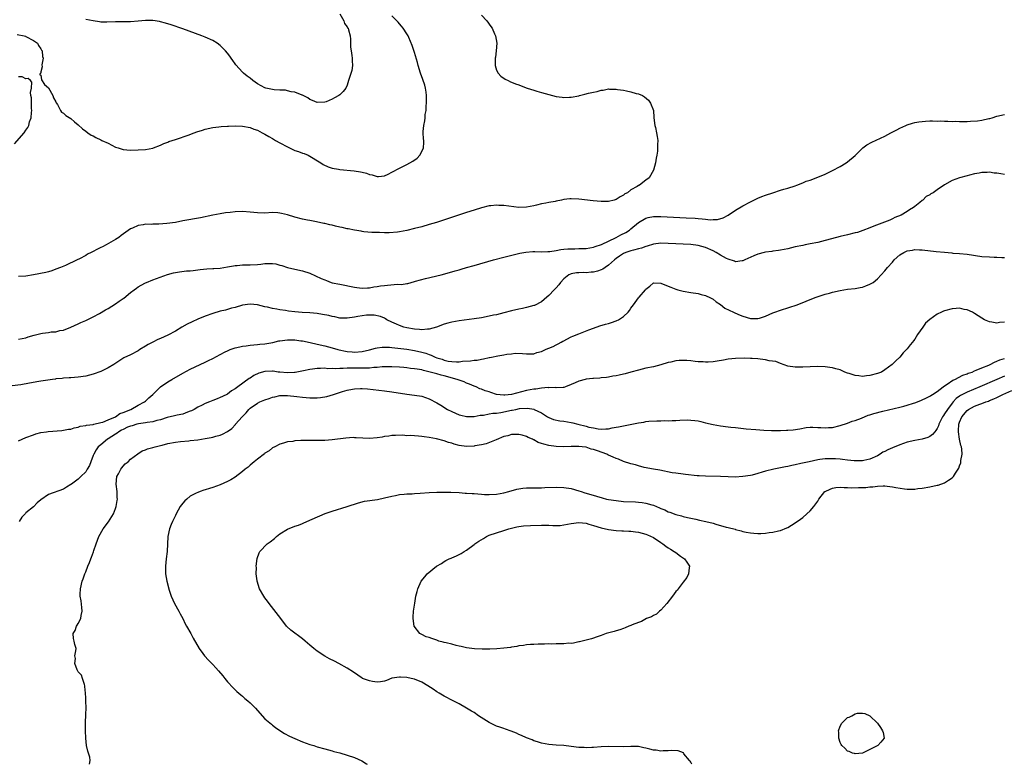
# Model space of a CAD drawing. Units: inches. Extents: x 2685000 to 2687369, y 1551000 to 1552703.
# Drawn here: x 2686887 to 2687151, y 1551000 to 1551199 of the extents above; entities that cross this region are included whole.
import ezdxf

# ---------------------------------------------------------------- set-up
doc = ezdxf.new("R2010")
doc.units = ezdxf.units.IN
doc.header["$MEASUREMENT"] = 0
doc.layers.add('LD26851551_10ft', color=93, linetype='Continuous')

msp = doc.modelspace()

# ---------------------------------------------------------------- linework, layer by layer
at = {"layer": 'LD26851551_10ft'}
for points, elevation in [([(2686886.62, 1551195.38), (2686888.52, 1551195), (2686888.86, 1551194.86), (2686889, 1551194.82), (2686891, 1551193.74), (2686892.05, 1551193), (2686892.36, 1551192.36), (2686893, 1551191.48), (2686893.17, 1551191.17), (2686893.32, 1551191), (2686893.44, 1551189.44), (2686893.61, 1551189), (2686893.25, 1551187.25), (2686893.36, 1551186.64), (2686893, 1551185.34), (2686892.95, 1551185.05), (2686892.87, 1551185), (2686892.61, 1551184.61), (2686893, 1551184.42), (2686893.19, 1551183.19), (2686893.99, 1551181.99), (2686895, 1551181.08), (2686895.03, 1551181.03), (2686896.19, 1551179), (2686896.4, 1551178.4), (2686897, 1551177.28), (2686897.08, 1551177.08), (2686897.42, 1551176.58), (2686898.26, 1551175), (2686898.55, 1551174.55), (2686899, 1551174.31), (2686899.65, 1551173.65), (2686901, 1551172.82), (2686901.95, 1551171.95), (2686903, 1551171.15), (2686904.1, 1551170.1), (2686905, 1551169.44), (2686905.54, 1551169), (2686906.42, 1551168.42), (2686907, 1551168.2), (2686907.74, 1551167.74), (2686909, 1551167.17), (2686909.3, 1551167), (2686911, 1551166.21), (2686913, 1551165.22), (2686913.65, 1551165), (2686915, 1551164.58), (2686917, 1551164.4), (2686919, 1551164.44), (2686921, 1551164.58), (2686923, 1551164.94), (2686923.18, 1551165), (2686925, 1551165.69), (2686925.88, 1551166.12), (2686927, 1551166.54), (2686927.29, 1551166.71), (2686929, 1551167.24), (2686929.33, 1551167.33), (2686932.39, 1551168.39), (2686934.05, 1551169), (2686934.73, 1551169.27), (2686936.23, 1551169.77), (2686937, 1551170), (2686939, 1551170.44), (2686940.61, 1551170.61), (2686941.3, 1551170.7), (2686943, 1551170.77), (2686943.21, 1551170.79), (2686945, 1551170.85), (2686947, 1551170.79), (2686949, 1551170.41), (2686950.02, 1551170.02), (2686951, 1551169.69), (2686952.27, 1551169), (2686952.76, 1551168.76), (2686953, 1551168.69), (2686954.04, 1551168.04), (2686955, 1551167.52), (2686955.78, 1551167), (2686957, 1551166.3), (2686959, 1551165.24), (2686959.56, 1551165), (2686961, 1551164.31), (2686961.99, 1551163.99), (2686963, 1551163.57), (2686963.45, 1551163.45), (2686964.52, 1551163), (2686967.96, 1551161), (2686968.58, 1551160.58), (2686969.92, 1551159.92), (2686971, 1551159.58), (2686972.72, 1551159.28), (2686973, 1551159.22), (2686976.88, 1551158.88), (2686978.58, 1551158.58), (2686979, 1551158.47), (2686980.19, 1551158.19), (2686981, 1551157.86), (2686981.74, 1551157.74), (2686983, 1551157.3), (2686983.36, 1551157.36), (2686985, 1551157.47), (2686986.01, 1551157.99), (2686987, 1551158.46), (2686989, 1551159.6), (2686991, 1551160.56), (2686992.6, 1551161.4), (2686993.73, 1551162.27), (2686994.47, 1551163), (2686995, 1551164), (2686995.46, 1551165), (2686995.56, 1551166.44), (2686995.52, 1551167), (2686995.43, 1551167.43), (2686995.36, 1551169), (2686995.33, 1551169.33), (2686995.51, 1551171), (2686995.82, 1551172.19), (2686995.85, 1551173), (2686995.93, 1551173.93), (2686996.13, 1551175), (2686996.2, 1551176.2), (2686996.29, 1551177), (2686996.27, 1551179), (2686996.14, 1551179.86), (2686995.99, 1551181), (2686995.79, 1551181.79), (2686995.28, 1551183.28), (2686994.61, 1551185), (2686993.98, 1551187), (2686993.8, 1551187.8), (2686993, 1551190.55), (2686992.43, 1551192.43), (2686991.5, 1551194.5), (2686991.3, 1551195), (2686991, 1551195.5), (2686990.03, 1551197), (2686989.59, 1551197.59), (2686989, 1551198.17), (2686988.65, 1551198.65), (2686988.29, 1551199), (2686987, 1551200.36)], 8950), ([(2687011, 1551200.5), (2687012.41, 1551199), (2687013.49, 1551197.49), (2687013.81, 1551197), (2687014.45, 1551195.55), (2687014.71, 1551195), (2687015.04, 1551193), (2687014.93, 1551191), (2687014.69, 1551189.31), (2687014.63, 1551189), (2687014.6, 1551188.6), (2687014.61, 1551187), (2687015, 1551185.75), (2687015.4, 1551185), (2687016.16, 1551184.16), (2687017.34, 1551183.34), (2687018.1, 1551183), (2687018.7, 1551182.7), (2687019, 1551182.6), (2687020.11, 1551182.11), (2687021, 1551181.83), (2687021.59, 1551181.59), (2687023.24, 1551181), (2687025, 1551180.44), (2687025.79, 1551180.21), (2687027, 1551179.83), (2687029, 1551179.26), (2687031, 1551178.76), (2687032.54, 1551178.54), (2687033, 1551178.45), (2687034.52, 1551178.52), (2687035, 1551178.52), (2687037, 1551178.93), (2687037.24, 1551179), (2687038.67, 1551179.33), (2687039.6, 1551179.6), (2687041, 1551179.94), (2687041.91, 1551180.09), (2687043, 1551180.45), (2687043.52, 1551180.48), (2687045, 1551180.77), (2687045.25, 1551180.75), (2687047, 1551180.71), (2687047.36, 1551180.64), (2687049, 1551180.4), (2687049.78, 1551180.22), (2687051, 1551180.02), (2687052.43, 1551179.57), (2687053, 1551179.45), (2687054.06, 1551179), (2687054.66, 1551178.66), (2687055.72, 1551177.72), (2687056.24, 1551177), (2687057, 1551175), (2687057.14, 1551173.14), (2687057.14, 1551173), (2687057.37, 1551171), (2687057.53, 1551170.47), (2687057.86, 1551169), (2687058.01, 1551168.01), (2687058.2, 1551167), (2687058.12, 1551165.88), (2687058.13, 1551165), (2687058.08, 1551164.08), (2687057.93, 1551163), (2687057.77, 1551162.23), (2687057.6, 1551161), (2687057, 1551159), (2687055.85, 1551157), (2687055, 1551156.37), (2687053.29, 1551155), (2687053.08, 1551154.92), (2687053, 1551154.88), (2687052.63, 1551154.63), (2687051, 1551153.72), (2687050.08, 1551153), (2687049.34, 1551152.66), (2687049, 1551152.31), (2687048.08, 1551151.92), (2687047, 1551151.13), (2687046.54, 1551151), (2687045, 1551150.66), (2687043, 1551150.66), (2687040.85, 1551150.85), (2687037, 1551151.29), (2687035, 1551151.39), (2687034.67, 1551151.33), (2687033, 1551151.14), (2687032.4, 1551151), (2687031, 1551150.71), (2687030.66, 1551150.66), (2687029, 1551150.34), (2687028.22, 1551150.22), (2687027, 1551149.98), (2687025.7, 1551149.7), (2687025, 1551149.52), (2687023, 1551149.11), (2687021, 1551149.05), (2687017, 1551149.59), (2687015.61, 1551149.61), (2687015, 1551149.66), (2687013.46, 1551149.46), (2687013, 1551149.45), (2687011, 1551148.94), (2687009, 1551148.33), (2687007, 1551147.7), (2687003.49, 1551146.51), (2686998.97, 1551145.03), (2686997, 1551144.44), (2686995, 1551143.88), (2686993, 1551143.38), (2686991, 1551142.91), (2686989, 1551142.54), (2686988.46, 1551142.46), (2686986.25, 1551142.25), (2686985, 1551142.26), (2686983.68, 1551142.32), (2686983, 1551142.3), (2686981.65, 1551142.35), (2686979.48, 1551142.52), (2686979, 1551142.61), (2686978.71, 1551142.71), (2686977, 1551142.94), (2686975.31, 1551143.31), (2686975, 1551143.35), (2686973.67, 1551143.67), (2686973, 1551143.81), (2686971.92, 1551144.08), (2686971, 1551144.29), (2686970.39, 1551144.39), (2686969, 1551144.77), (2686968.79, 1551144.79), (2686966.77, 1551145.23), (2686965, 1551145.51), (2686964.34, 1551145.66), (2686963, 1551145.91), (2686961, 1551146.45), (2686959, 1551147.08), (2686957.46, 1551147.46), (2686957, 1551147.54), (2686956.43, 1551147.57), (2686955, 1551147.66), (2686953, 1551147.56), (2686951, 1551147.57), (2686949, 1551147.79), (2686947, 1551147.94), (2686945, 1551147.87), (2686943.71, 1551147.71), (2686942.42, 1551147.58), (2686941, 1551147.35), (2686939.02, 1551146.98), (2686935.7, 1551146.3), (2686931, 1551145.42), (2686929, 1551145.05), (2686926.73, 1551144.73), (2686924.55, 1551144.55), (2686923, 1551144.55), (2686922.51, 1551144.51), (2686921, 1551144.55), (2686920.41, 1551144.41), (2686919, 1551144.23), (2686917.49, 1551143.49), (2686917, 1551143.28), (2686914.48, 1551141.52), (2686913.82, 1551141), (2686913, 1551140.49), (2686910.46, 1551139), (2686909.46, 1551138.54), (2686909, 1551138.31), (2686908.11, 1551137.89), (2686906.8, 1551137.2), (2686906.46, 1551137), (2686905.5, 1551136.5), (2686905, 1551136.21), (2686903.29, 1551135.29), (2686902.71, 1551135), (2686899.55, 1551133.55), (2686898.27, 1551133), (2686897, 1551132.49), (2686895.89, 1551132.11), (2686895, 1551131.85), (2686894.33, 1551131.67), (2686891, 1551131), (2686889, 1551130.66), (2686887, 1551130.56)], 8960), ([(2686973, 1551200.87), (2686974.14, 1551199), (2686974.32, 1551198.32), (2686975, 1551197.38), (2686975.13, 1551197.13), (2686975.25, 1551197), (2686975.4, 1551196.6), (2686975.77, 1551195), (2686975.9, 1551194.1), (2686975.88, 1551193), (2686975.92, 1551191.92), (2686976.04, 1551191), (2686976.27, 1551189.73), (2686976.35, 1551189), (2686976.31, 1551188.31), (2686976.45, 1551187), (2686976.26, 1551185.74), (2686975.53, 1551183.53), (2686975.39, 1551183), (2686975, 1551181.8), (2686974.68, 1551181), (2686973.94, 1551180.06), (2686973, 1551179.18), (2686972.76, 1551179), (2686971.6, 1551178.4), (2686971, 1551178.05), (2686969.34, 1551177.34), (2686969, 1551177.22), (2686967, 1551177.1), (2686965.7, 1551177.7), (2686965, 1551177.96), (2686964.43, 1551178.43), (2686963, 1551179.06), (2686962.92, 1551179.08), (2686961, 1551179.86), (2686960.02, 1551179.98), (2686959, 1551180.3), (2686958.45, 1551180.45), (2686957, 1551180.45), (2686955.48, 1551180.52), (2686955, 1551180.6), (2686953.2, 1551181), (2686953, 1551181.06), (2686951, 1551182.15), (2686949.72, 1551183), (2686949, 1551183.61), (2686948.21, 1551184.21), (2686947.23, 1551185), (2686947, 1551185.23), (2686945.2, 1551187.2), (2686945, 1551187.51), (2686944.37, 1551188.37), (2686943.97, 1551189), (2686943.54, 1551189.54), (2686943, 1551190.32), (2686942.38, 1551191), (2686941.67, 1551191.67), (2686941, 1551192.39), (2686940.16, 1551193), (2686939, 1551193.73), (2686937, 1551194.64), (2686936.09, 1551195), (2686934.37, 1551195.63), (2686931, 1551196.83), (2686927.91, 1551197.91), (2686926.39, 1551198.39), (2686925, 1551198.75), (2686924.79, 1551198.79), (2686923, 1551199.06), (2686921, 1551199.07), (2686919, 1551198.88), (2686917, 1551198.75), (2686913, 1551198.69), (2686910.62, 1551198.62), (2686909, 1551198.67), (2686908.7, 1551198.7), (2686907, 1551198.97), (2686905, 1551199.38)], 8940), ([(2686885.96, 1551166.04), (2686888.53, 1551169), (2686889, 1551169.77), (2686889.52, 1551170.48), (2686889.73, 1551171), (2686889.97, 1551171.97), (2686890.37, 1551173), (2686890.46, 1551174.46), (2686890.55, 1551175), (2686890.51, 1551175.49), (2686890.43, 1551177), (2686890.43, 1551178.43), (2686890.32, 1551179), (2686890.23, 1551179.77), (2686890.47, 1551181), (2686890.58, 1551182.58), (2686890.18, 1551183), (2686889.6, 1551183.6), (2686889, 1551183.46), (2686888, 1551184), (2686887, 1551183.98)], 8950), ([(2686887, 1551113.76), (2686888.01, 1551113.99), (2686889, 1551114.17), (2686889.62, 1551114.38), (2686891.16, 1551114.84), (2686893, 1551115.32), (2686893.4, 1551115.4), (2686895, 1551115.61), (2686895.76, 1551115.76), (2686897, 1551115.79), (2686898.08, 1551116.08), (2686899, 1551116.19), (2686901, 1551116.96), (2686903, 1551117.92), (2686903.71, 1551118.29), (2686905, 1551118.76), (2686907, 1551119.76), (2686908.69, 1551120.69), (2686910.33, 1551121.67), (2686911, 1551122.01), (2686913, 1551123.28), (2686913.95, 1551123.95), (2686915, 1551124.66), (2686915.22, 1551124.78), (2686917, 1551126.28), (2686917.96, 1551127), (2686918.57, 1551127.43), (2686919, 1551127.78), (2686919.8, 1551128.2), (2686921, 1551128.88), (2686921.25, 1551129), (2686923, 1551129.66), (2686926.93, 1551131.07), (2686928.48, 1551131.52), (2686930.15, 1551131.85), (2686931.95, 1551132.05), (2686933, 1551132.11), (2686933.8, 1551132.2), (2686935, 1551132.31), (2686935.6, 1551132.4), (2686937.4, 1551132.6), (2686939, 1551132.69), (2686939.27, 1551132.73), (2686941, 1551132.83), (2686943, 1551133.13), (2686944.55, 1551133.45), (2686945, 1551133.5), (2686945.54, 1551133.54), (2686947, 1551133.7), (2686947.68, 1551133.68), (2686949, 1551133.7), (2686951, 1551133.77), (2686951.9, 1551133.9), (2686953, 1551134.01), (2686954.08, 1551134.08), (2686955, 1551134.04), (2686955.91, 1551133.91), (2686957, 1551133.59), (2686957.51, 1551133.51), (2686959, 1551133.01), (2686961, 1551132.53), (2686963, 1551132.09), (2686965, 1551131.45), (2686968.07, 1551130.07), (2686969, 1551129.63), (2686969.47, 1551129.47), (2686970.69, 1551129), (2686971, 1551128.91), (2686973, 1551128.47), (2686977, 1551127.67), (2686977.58, 1551127.58), (2686979, 1551127.41), (2686980.43, 1551127.57), (2686981, 1551127.54), (2686982.16, 1551127.84), (2686983, 1551127.89), (2686983.93, 1551128.07), (2686985, 1551128.18), (2686985.79, 1551128.21), (2686988.48, 1551128.48), (2686989.56, 1551128.44), (2686991, 1551128.72), (2686991.27, 1551128.73), (2686993, 1551129.19), (2686993.28, 1551129.28), (2686995.99, 1551129.99), (2687000.18, 1551131), (2687002.4, 1551131.6), (2687003.96, 1551132.04), (2687005, 1551132.37), (2687005.49, 1551132.51), (2687007, 1551132.98), (2687009, 1551133.53), (2687014.2, 1551135), (2687017, 1551135.71), (2687021.2, 1551136.8), (2687022.88, 1551137.12), (2687024.74, 1551137.26), (2687025, 1551137.25), (2687025.22, 1551137.22), (2687027, 1551137.2), (2687028.73, 1551137.27), (2687029, 1551137.24), (2687029.25, 1551137.25), (2687031, 1551137.54), (2687032.23, 1551137.77), (2687033, 1551137.86), (2687034.07, 1551137.93), (2687035, 1551138.01), (2687036.01, 1551137.99), (2687037, 1551138.03), (2687037.97, 1551138.03), (2687039, 1551138.08), (2687041, 1551138.38), (2687041.42, 1551138.58), (2687043.15, 1551139.15), (2687047.03, 1551141), (2687048.31, 1551141.69), (2687049.63, 1551142.37), (2687050.58, 1551143), (2687051, 1551143.32), (2687053.02, 1551144.98), (2687055, 1551146.17), (2687055.65, 1551146.35), (2687057, 1551146.61), (2687059, 1551146.61), (2687065.75, 1551146.25), (2687068.17, 1551146.17), (2687069, 1551146.1), (2687070.04, 1551145.96), (2687071, 1551145.94), (2687072.25, 1551145.75), (2687073, 1551145.79), (2687074.2, 1551145.8), (2687075.72, 1551146.28), (2687077.01, 1551146.99), (2687079, 1551148.31), (2687081, 1551149.49), (2687083, 1551150.57), (2687085, 1551151.52), (2687086.06, 1551151.94), (2687087, 1551152.29), (2687089, 1551153), (2687091, 1551153.65), (2687091.95, 1551153.95), (2687093, 1551154.24), (2687095, 1551154.85), (2687095.4, 1551155), (2687097, 1551155.6), (2687097.96, 1551156.04), (2687099, 1551156.38), (2687101, 1551157.16), (2687103, 1551157.99), (2687105, 1551158.93), (2687107, 1551160.03), (2687108.61, 1551161), (2687109, 1551161.27), (2687111, 1551162.94), (2687113.09, 1551165), (2687114.19, 1551165.81), (2687115.49, 1551166.51), (2687119, 1551168.17), (2687120.62, 1551169), (2687122.15, 1551169.85), (2687123, 1551170.3), (2687124.64, 1551171), (2687125, 1551171.19), (2687126.4, 1551171.6), (2687127, 1551171.79), (2687128.08, 1551171.92), (2687129, 1551172.09), (2687129.87, 1551172.13), (2687131, 1551172.2), (2687131.79, 1551172.21), (2687133, 1551172.18), (2687133.81, 1551172.19), (2687135, 1551172.11), (2687135.86, 1551172.14), (2687137, 1551172.06), (2687137.89, 1551172.11), (2687139, 1551172.04), (2687139.91, 1551172.09), (2687141, 1551172.07), (2687141.89, 1551172.11), (2687143.78, 1551172.22), (2687145, 1551172.43), (2687146.82, 1551172.82), (2687147.13, 1551172.87), (2687147.69, 1551173), (2687149, 1551173.44), (2687151, 1551173.93)], 8970), ([(2687151, 1551157.87), (2687150, 1551158), (2687149, 1551158.25), (2687148.25, 1551158.25), (2687147, 1551158.48), (2687146.39, 1551158.39), (2687145, 1551158.44), (2687144.23, 1551158.23), (2687143, 1551158.08), (2687141.67, 1551157.67), (2687141, 1551157.54), (2687138.95, 1551157), (2687137, 1551156.24), (2687135, 1551155.09), (2687133, 1551153.75), (2687131.95, 1551153), (2687131.31, 1551152.69), (2687131, 1551152.42), (2687130.03, 1551151.97), (2687129.16, 1551151), (2687129, 1551150.9), (2687128.38, 1551150.38), (2687127, 1551149.3), (2687126.7, 1551149), (2687125.59, 1551148.41), (2687125, 1551147.98), (2687123.33, 1551147), (2687121.67, 1551146.33), (2687121, 1551145.96), (2687120.35, 1551145.65), (2687118.93, 1551145.07), (2687116.03, 1551144.03), (2687115, 1551143.59), (2687113.13, 1551142.87), (2687111.62, 1551142.38), (2687111, 1551142.22), (2687109, 1551141.76), (2687107, 1551141.28), (2687106.02, 1551141), (2687103, 1551140.2), (2687101, 1551139.7), (2687099, 1551139.27), (2687097.64, 1551139), (2687097, 1551138.9), (2687095, 1551138.49), (2687093, 1551138.01), (2687091, 1551137.62), (2687090.47, 1551137.53), (2687089, 1551137.36), (2687088.7, 1551137.3), (2687087, 1551137.08), (2687086.63, 1551137), (2687085, 1551136.56), (2687083.88, 1551136.12), (2687081.5, 1551135), (2687081, 1551134.73), (2687080.76, 1551134.76), (2687079, 1551134.51), (2687078.7, 1551134.7), (2687077, 1551135.2), (2687076.62, 1551135.38), (2687075, 1551136.28), (2687073.8, 1551137), (2687073, 1551137.43), (2687071, 1551138.35), (2687069, 1551138.87), (2687067, 1551139.09), (2687061, 1551139.41), (2687059, 1551139.46), (2687057, 1551139.22), (2687055.34, 1551138.66), (2687055, 1551138.6), (2687053.85, 1551138.15), (2687053, 1551137.96), (2687051.65, 1551137.65), (2687051, 1551137.45), (2687049.67, 1551137), (2687049, 1551136.72), (2687047.96, 1551136.04), (2687047, 1551135.36), (2687046.55, 1551135), (2687045, 1551133.59), (2687044.08, 1551133), (2687043.47, 1551132.53), (2687043, 1551132.31), (2687042.02, 1551131.98), (2687041, 1551131.73), (2687040.32, 1551131.68), (2687039, 1551131.57), (2687038.4, 1551131.6), (2687037, 1551131.55), (2687036.45, 1551131.55), (2687035, 1551131.3), (2687034.77, 1551131.23), (2687034.32, 1551131), (2687033, 1551129.94), (2687032.13, 1551129), (2687031.66, 1551128.34), (2687031, 1551127.56), (2687030.73, 1551127.27), (2687030.46, 1551127), (2687029, 1551125.48), (2687028.45, 1551125), (2687027, 1551123.79), (2687025.17, 1551122.83), (2687025, 1551122.77), (2687023, 1551122.25), (2687021.98, 1551122.02), (2687021, 1551121.82), (2687019, 1551121.33), (2687017, 1551120.81), (2687015, 1551120.34), (2687014.17, 1551120.18), (2687012.25, 1551119.75), (2687011, 1551119.54), (2687009, 1551119.23), (2687005, 1551118.68), (2687003, 1551118.32), (2687001.95, 1551118.05), (2687001, 1551117.79), (2686998.91, 1551117), (2686997, 1551116.46), (2686996.48, 1551116.48), (2686995, 1551116.31), (2686994.4, 1551116.4), (2686993, 1551116.47), (2686991, 1551116.81), (2686990.15, 1551117), (2686989, 1551117.41), (2686988.17, 1551117.83), (2686987, 1551118.34), (2686985.59, 1551119), (2686985.25, 1551119.25), (2686985, 1551119.39), (2686983.9, 1551119.9), (2686982.22, 1551120.22), (2686980.2, 1551120.2), (2686979, 1551120.05), (2686977.86, 1551119.86), (2686977, 1551119.7), (2686975, 1551119.38), (2686973.45, 1551119.45), (2686973, 1551119.44), (2686971.74, 1551119.74), (2686971, 1551119.84), (2686970.09, 1551120.09), (2686968.41, 1551120.41), (2686967, 1551120.62), (2686965, 1551120.81), (2686962.94, 1551120.94), (2686961, 1551121.12), (2686959.32, 1551121.32), (2686958.52, 1551121.48), (2686957, 1551121.65), (2686956.14, 1551121.86), (2686955, 1551121.99), (2686953.65, 1551122.35), (2686953, 1551122.48), (2686950.95, 1551122.95), (2686949, 1551123.16), (2686947, 1551122.9), (2686945, 1551122.28), (2686944.05, 1551122.05), (2686942.45, 1551121.55), (2686941, 1551121.26), (2686939, 1551120.65), (2686937, 1551119.91), (2686935, 1551119.13), (2686933.53, 1551118.47), (2686932.2, 1551117.8), (2686930.73, 1551117), (2686929, 1551115.95), (2686927, 1551114.86), (2686925, 1551113.93), (2686924.33, 1551113.67), (2686922.96, 1551113), (2686921.68, 1551112.32), (2686921, 1551111.88), (2686919.51, 1551111), (2686919, 1551110.68), (2686917, 1551109.64), (2686915.24, 1551108.76), (2686912.49, 1551107), (2686911, 1551106.1), (2686909, 1551105.16), (2686907, 1551104.44), (2686905, 1551103.93), (2686903, 1551103.63), (2686901, 1551103.48), (2686900.57, 1551103.43), (2686899, 1551103.35), (2686898.71, 1551103.29), (2686897, 1551103.14), (2686896.89, 1551103.11), (2686896.14, 1551103), (2686894.83, 1551102.83), (2686893, 1551102.51), (2686892.42, 1551102.42), (2686889.98, 1551101.98), (2686887.58, 1551101.58), (2686883, 1551101.07)], 8980), ([(2686887, 1551086.6), (2686887.98, 1551087), (2686889, 1551087.45), (2686891, 1551088.22), (2686891.59, 1551088.41), (2686893, 1551088.77), (2686894.52, 1551089), (2686894.94, 1551089.06), (2686898.62, 1551089.38), (2686899, 1551089.41), (2686900.34, 1551089.66), (2686901, 1551089.72), (2686901.93, 1551090.07), (2686903, 1551090.22), (2686903.53, 1551090.47), (2686905, 1551090.68), (2686905.23, 1551090.77), (2686907, 1551090.97), (2686907.14, 1551091), (2686909, 1551091.45), (2686909.61, 1551091.61), (2686911, 1551092.22), (2686912.93, 1551093), (2686913, 1551093.04), (2686914.12, 1551093.88), (2686915, 1551094.16), (2686917.03, 1551095), (2686919, 1551096.09), (2686920.74, 1551097), (2686921, 1551097.23), (2686921.91, 1551098.09), (2686922.98, 1551099), (2686925.03, 1551101), (2686927, 1551102.36), (2686928.08, 1551103), (2686931, 1551104.7), (2686933, 1551105.75), (2686937, 1551107.63), (2686937.91, 1551108.09), (2686939, 1551108.61), (2686941, 1551109.69), (2686942.36, 1551110.36), (2686943, 1551110.71), (2686943.67, 1551111), (2686945, 1551111.46), (2686946.22, 1551111.78), (2686947, 1551111.94), (2686947.95, 1551112.05), (2686949, 1551112.21), (2686951, 1551112.33), (2686951.59, 1551112.41), (2686953, 1551112.52), (2686955.1, 1551112.9), (2686956.7, 1551113.3), (2686957, 1551113.35), (2686959, 1551113.64), (2686961, 1551113.6), (2686962.64, 1551113.36), (2686963, 1551113.32), (2686965.11, 1551112.89), (2686967, 1551112.46), (2686969, 1551111.97), (2686971, 1551111.43), (2686972.48, 1551111), (2686972.9, 1551110.9), (2686974.56, 1551110.56), (2686975, 1551110.5), (2686976.38, 1551110.38), (2686977, 1551110.35), (2686979, 1551110.48), (2686981, 1551110.94), (2686982.6, 1551111.4), (2686983, 1551111.48), (2686984.36, 1551111.64), (2686985, 1551111.68), (2686986.37, 1551111.63), (2686987, 1551111.58), (2686988.6, 1551111.4), (2686991, 1551111.08), (2686993, 1551110.76), (2686995, 1551110.33), (2686996.04, 1551110.04), (2686997, 1551109.67), (2686997.52, 1551109.52), (2686998.53, 1551109), (2686999, 1551108.82), (2687000.41, 1551108.41), (2687001, 1551108.18), (2687002.08, 1551107.92), (2687003, 1551107.81), (2687004.3, 1551107.7), (2687005, 1551107.76), (2687005.9, 1551107.9), (2687008.01, 1551107.99), (2687009, 1551108.18), (2687009.79, 1551108.21), (2687011, 1551108.44), (2687011.51, 1551108.49), (2687013, 1551108.84), (2687013.15, 1551108.85), (2687013.69, 1551109), (2687015.35, 1551109.35), (2687017, 1551109.62), (2687017.77, 1551109.77), (2687019, 1551109.88), (2687020, 1551110), (2687021.95, 1551109.95), (2687023, 1551109.83), (2687023.83, 1551109.83), (2687025, 1551109.88), (2687025.8, 1551110.2), (2687027, 1551110.46), (2687028.15, 1551111), (2687028.75, 1551111.25), (2687029, 1551111.34), (2687030.14, 1551111.86), (2687031, 1551112.31), (2687031.49, 1551112.51), (2687032.33, 1551113), (2687032.78, 1551113.22), (2687033, 1551113.37), (2687033.8, 1551113.8), (2687035, 1551114.38), (2687035.44, 1551114.56), (2687037, 1551115.26), (2687039.7, 1551116.3), (2687041, 1551116.76), (2687042.67, 1551117.33), (2687044.2, 1551117.8), (2687045, 1551118.02), (2687045.75, 1551118.25), (2687047, 1551118.67), (2687047.24, 1551118.76), (2687047.68, 1551119), (2687049, 1551119.82), (2687050.25, 1551121), (2687050.58, 1551121.42), (2687051, 1551122.05), (2687051.71, 1551123), (2687053, 1551124.81), (2687053.2, 1551125), (2687054.92, 1551127), (2687055, 1551127.14), (2687056.03, 1551127.97), (2687057, 1551128.83), (2687059, 1551128.76), (2687061, 1551128.01), (2687061.7, 1551127.7), (2687063, 1551127.17), (2687063.56, 1551127), (2687065, 1551126.65), (2687067, 1551126.3), (2687069, 1551126), (2687069.76, 1551125.76), (2687071, 1551125.51), (2687071.29, 1551125.29), (2687071.98, 1551125), (2687072.66, 1551124.66), (2687073, 1551124.54), (2687073.78, 1551123.78), (2687075, 1551123.08), (2687076.1, 1551122.1), (2687078.5, 1551121), (2687078.83, 1551120.83), (2687080.24, 1551120.24), (2687081, 1551119.96), (2687083, 1551119.35), (2687085, 1551119.32), (2687085.45, 1551119.45), (2687087, 1551119.95), (2687089, 1551120.82), (2687089.51, 1551121), (2687091, 1551121.59), (2687095.54, 1551123), (2687097.93, 1551123.93), (2687099, 1551124.38), (2687100.62, 1551125), (2687103, 1551125.83), (2687104.13, 1551126.13), (2687105, 1551126.41), (2687107, 1551126.86), (2687109, 1551127.15), (2687111, 1551127.37), (2687112.36, 1551127.64), (2687113, 1551127.73), (2687113.91, 1551128.09), (2687115, 1551128.47), (2687115.82, 1551129), (2687117, 1551129.92), (2687118.01, 1551131), (2687119, 1551132.1), (2687119.71, 1551133), (2687121, 1551134.43), (2687121.49, 1551135), (2687123, 1551136.32), (2687124.09, 1551137), (2687125, 1551137.43), (2687126.36, 1551137.64), (2687127, 1551137.81), (2687128.26, 1551137.74), (2687129, 1551137.74), (2687132.72, 1551137.28), (2687134.95, 1551137.05), (2687136.89, 1551136.89), (2687137.15, 1551136.85), (2687139, 1551136.73), (2687141, 1551136.54), (2687145, 1551135.95), (2687147, 1551135.81), (2687148.24, 1551135.76), (2687149, 1551135.76), (2687150.32, 1551135.68), (2687151, 1551135.68)], 8990), ([(2687151, 1551118.3), (2687149.73, 1551118.27), (2687149, 1551118.06), (2687147.64, 1551118.37), (2687147, 1551118.44), (2687145.63, 1551119), (2687145, 1551119.37), (2687144.01, 1551120.01), (2687143, 1551120.69), (2687142.42, 1551121), (2687141, 1551121.67), (2687140.23, 1551121.77), (2687139, 1551122.05), (2687138.04, 1551122.04), (2687137, 1551121.95), (2687135, 1551121.4), (2687134.7, 1551121.3), (2687134.16, 1551121), (2687133, 1551120.45), (2687131, 1551119.04), (2687129.89, 1551118.11), (2687129.19, 1551117), (2687127.76, 1551115), (2687127, 1551113.75), (2687126.64, 1551113.36), (2687126.39, 1551113), (2687125.75, 1551112.25), (2687125, 1551111.23), (2687124.8, 1551111), (2687123.91, 1551110.09), (2687122.96, 1551109), (2687121.97, 1551108.03), (2687120.95, 1551107), (2687119, 1551105.59), (2687118.05, 1551105), (2687117.31, 1551104.7), (2687117, 1551104.59), (2687115, 1551104.04), (2687114.03, 1551103.97), (2687113, 1551103.82), (2687112.02, 1551103.98), (2687111, 1551104.04), (2687109.4, 1551104.6), (2687109, 1551104.71), (2687108.26, 1551105), (2687107.39, 1551105.39), (2687107, 1551105.55), (2687105.89, 1551105.89), (2687105, 1551106.11), (2687104.22, 1551106.22), (2687103, 1551106.36), (2687101, 1551106.44), (2687099, 1551106.4), (2687097, 1551106.29), (2687095, 1551106.27), (2687093, 1551106.59), (2687091, 1551107.29), (2687089.81, 1551107.81), (2687087.99, 1551108.01), (2687087, 1551108.29), (2687085.59, 1551108.41), (2687085, 1551108.52), (2687083.42, 1551108.58), (2687083, 1551108.62), (2687081.33, 1551108.67), (2687079, 1551108.64), (2687077, 1551108.41), (2687075.81, 1551108.19), (2687074.07, 1551107.93), (2687073, 1551107.75), (2687071.63, 1551107.63), (2687071, 1551107.61), (2687070.32, 1551107.68), (2687069, 1551107.72), (2687068.15, 1551107.85), (2687067, 1551107.96), (2687065.92, 1551108.08), (2687065, 1551108.11), (2687063.9, 1551108.1), (2687063, 1551107.99), (2687061.66, 1551107.66), (2687061, 1551107.52), (2687059, 1551106.92), (2687057, 1551106.43), (2687055, 1551106), (2687053, 1551105.49), (2687051, 1551104.92), (2687049.47, 1551104.53), (2687049, 1551104.41), (2687047.82, 1551104.18), (2687047, 1551104), (2687046.15, 1551103.85), (2687045, 1551103.65), (2687044.47, 1551103.53), (2687043, 1551103.4), (2687042.67, 1551103.33), (2687041, 1551103.25), (2687040.78, 1551103.22), (2687039, 1551103.05), (2687038.77, 1551103), (2687037, 1551102.55), (2687036.1, 1551102.1), (2687035, 1551101.63), (2687033.48, 1551101), (2687033, 1551100.85), (2687032.88, 1551100.88), (2687031, 1551100.76), (2687030.81, 1551100.81), (2687029, 1551100.8), (2687028.82, 1551100.82), (2687027, 1551100.69), (2687025.55, 1551100.45), (2687025, 1551100.42), (2687023, 1551100.03), (2687019, 1551099), (2687017.18, 1551098.82), (2687017, 1551098.79), (2687015, 1551099.01), (2687013.5, 1551099.5), (2687013, 1551099.68), (2687011.97, 1551099.97), (2687011, 1551100.38), (2687010.5, 1551100.5), (2687009.51, 1551101), (2687009, 1551101.22), (2687007.79, 1551101.79), (2687007, 1551102.05), (2687006.34, 1551102.34), (2687005, 1551102.79), (2687004.45, 1551103), (2687001, 1551103.96), (2687000.16, 1551104.16), (2686999, 1551104.52), (2686997.24, 1551105), (2686995.41, 1551105.41), (2686995, 1551105.54), (2686993.73, 1551105.73), (2686993, 1551105.89), (2686991.98, 1551105.98), (2686991, 1551106.11), (2686990.17, 1551106.17), (2686989, 1551106.29), (2686987, 1551106.41), (2686986.41, 1551106.41), (2686985, 1551106.39), (2686984.35, 1551106.35), (2686983, 1551106.2), (2686982.17, 1551106.17), (2686981, 1551106.02), (2686980.05, 1551106.06), (2686979, 1551106.01), (2686978.04, 1551106.04), (2686977, 1551106.04), (2686976.01, 1551106.01), (2686975, 1551106), (2686973.91, 1551105.91), (2686973, 1551105.92), (2686971.85, 1551105.85), (2686971, 1551105.93), (2686969.87, 1551105.87), (2686969, 1551106), (2686967.9, 1551105.9), (2686967, 1551105.98), (2686965.76, 1551105.76), (2686965, 1551105.71), (2686963.3, 1551105.3), (2686961.12, 1551104.88), (2686960.88, 1551104.88), (2686959, 1551104.79), (2686957, 1551104.94), (2686956.49, 1551105), (2686955.2, 1551105.2), (2686955, 1551105.2), (2686953, 1551105.13), (2686951.34, 1551104.66), (2686949.97, 1551104.03), (2686949, 1551103.38), (2686948.75, 1551103.25), (2686945.69, 1551101), (2686945, 1551100.47), (2686944.06, 1551099.94), (2686943, 1551099.09), (2686941.58, 1551098.42), (2686941, 1551098.14), (2686940.2, 1551097.8), (2686939, 1551097.35), (2686938.14, 1551097), (2686937, 1551096.58), (2686936.14, 1551096.14), (2686935, 1551095.59), (2686934.02, 1551095), (2686933.35, 1551094.65), (2686933, 1551094.48), (2686932.23, 1551094.23), (2686931, 1551093.75), (2686929.46, 1551093.46), (2686928.76, 1551093.24), (2686926.81, 1551092.81), (2686925, 1551092.24), (2686924.03, 1551092.03), (2686923, 1551091.7), (2686921.49, 1551091.49), (2686921, 1551091.37), (2686919.12, 1551091.12), (2686918.65, 1551091), (2686917.4, 1551090.6), (2686917, 1551090.53), (2686916.2, 1551090.2), (2686915, 1551089.65), (2686914.58, 1551089.42), (2686913.85, 1551089), (2686913.38, 1551088.62), (2686913, 1551088.39), (2686911, 1551087.08), (2686910.85, 1551087), (2686909, 1551085.53), (2686908.35, 1551085), (2686907.8, 1551084.2), (2686907.14, 1551083), (2686907, 1551082.61), (2686906.32, 1551081), (2686905.98, 1551080.02), (2686905.42, 1551079), (2686905, 1551078.3), (2686903.72, 1551077), (2686903, 1551076.32), (2686901.18, 1551075), (2686901, 1551074.85), (2686899.84, 1551074.16), (2686899, 1551073.68), (2686895, 1551072.25), (2686893, 1551070.83), (2686892.03, 1551069.97), (2686891, 1551068.95), (2686889, 1551067.28), (2686888.83, 1551067.17), (2686887.89, 1551066.11), (2686887.13, 1551065)], 9000), ([(2686906.02, 1551000), (2686906.02, 1551000.02), (2686906.2, 1551001), (2686906.1, 1551001.9), (2686905.77, 1551003), (2686905.52, 1551003.52), (2686905.23, 1551005), (2686904.98, 1551006.98), (2686904.92, 1551009), (2686904.93, 1551010.93), (2686904.92, 1551011), (2686905, 1551013.46), (2686905.09, 1551015), (2686905.05, 1551017), (2686905, 1551017.81), (2686904.96, 1551019), (2686904.8, 1551020.8), (2686904.8, 1551021), (2686904.68, 1551021.32), (2686904.17, 1551023), (2686903.82, 1551023.82), (2686903, 1551024.73), (2686902.72, 1551025.28), (2686902.11, 1551027), (2686902.28, 1551028.28), (2686902.1, 1551029), (2686902.37, 1551030.37), (2686902.41, 1551031), (2686902.04, 1551032.04), (2686901.9, 1551033), (2686901.68, 1551033.68), (2686901.67, 1551035), (2686902.16, 1551035.84), (2686902.53, 1551037), (2686902.74, 1551037.26), (2686903, 1551037.7), (2686903.64, 1551039), (2686903.79, 1551039.79), (2686904.08, 1551041), (2686903.98, 1551041.98), (2686903.75, 1551043.75), (2686903.48, 1551045), (2686903.53, 1551045.53), (2686903.59, 1551047), (2686904.07, 1551049), (2686904.33, 1551049.67), (2686904.75, 1551051), (2686905, 1551051.52), (2686905.53, 1551053), (2686906.03, 1551053.97), (2686906.37, 1551055), (2686906.58, 1551055.42), (2686907.11, 1551056.89), (2686907.19, 1551057.19), (2686907.75, 1551059), (2686908.51, 1551061), (2686909.7, 1551063), (2686911.11, 1551064.89), (2686912.4, 1551067), (2686913, 1551068.48), (2686913.18, 1551069), (2686913.43, 1551070.57), (2686913.46, 1551071), (2686913.41, 1551071.41), (2686913.37, 1551073), (2686913.17, 1551075), (2686913.35, 1551077), (2686913.77, 1551077.77), (2686914.38, 1551079), (2686914.63, 1551079.37), (2686915, 1551079.8), (2686915.6, 1551080.4), (2686916.33, 1551081), (2686917, 1551081.63), (2686918.91, 1551083.09), (2686920.14, 1551083.86), (2686921, 1551084.15), (2686921.58, 1551084.42), (2686923, 1551084.82), (2686923.56, 1551085), (2686925, 1551085.37), (2686925.46, 1551085.46), (2686927, 1551085.85), (2686929, 1551086.2), (2686930.36, 1551086.36), (2686932.61, 1551086.61), (2686933, 1551086.64), (2686935, 1551086.88), (2686937, 1551087.17), (2686938.56, 1551087.44), (2686939, 1551087.54), (2686939.8, 1551087.8), (2686941, 1551088.11), (2686941.66, 1551088.34), (2686943, 1551089.11), (2686944.1, 1551089.9), (2686945.06, 1551090.94), (2686945.09, 1551091), (2686946.89, 1551093), (2686947.93, 1551094.07), (2686948.7, 1551095), (2686949, 1551095.29), (2686951, 1551096.68), (2686951.66, 1551097), (2686953, 1551097.59), (2686954.08, 1551097.92), (2686955, 1551098.29), (2686955.62, 1551098.38), (2686957, 1551098.69), (2686959, 1551098.7), (2686961.56, 1551098.44), (2686963, 1551098.24), (2686965, 1551098.07), (2686965.94, 1551098.06), (2686967, 1551098.09), (2686967.83, 1551098.17), (2686969.54, 1551098.46), (2686971.36, 1551099), (2686973.76, 1551099.76), (2686975, 1551100.11), (2686976.39, 1551100.39), (2686977, 1551100.49), (2686978.57, 1551100.57), (2686979, 1551100.58), (2686980.47, 1551100.47), (2686985, 1551099.99), (2686987, 1551099.73), (2686991, 1551099.04), (2686993, 1551098.82), (2686995, 1551098.52), (2686997, 1551097.83), (2686999, 1551096.78), (2687000.11, 1551096.11), (2687001.86, 1551095), (2687003, 1551094.4), (2687004.02, 1551093.98), (2687005, 1551093.54), (2687005.42, 1551093.42), (2687007, 1551093.12), (2687009, 1551093.13), (2687010.59, 1551093.41), (2687011, 1551093.46), (2687011.48, 1551093.48), (2687013, 1551093.78), (2687013.99, 1551094.01), (2687015, 1551094.01), (2687016.15, 1551094.15), (2687019, 1551094.77), (2687019.2, 1551094.8), (2687020.16, 1551095), (2687021.19, 1551095.19), (2687023.31, 1551095.31), (2687025, 1551095.03), (2687025.1, 1551095), (2687027, 1551094.09), (2687028.65, 1551093), (2687029, 1551092.79), (2687030.3, 1551092.3), (2687031.93, 1551091.93), (2687033, 1551091.85), (2687035, 1551091.49), (2687035.43, 1551091.43), (2687036.73, 1551091), (2687039, 1551090.47), (2687039.76, 1551090.24), (2687041, 1551090.04), (2687042.21, 1551089.79), (2687043, 1551089.74), (2687044.24, 1551089.76), (2687045, 1551089.81), (2687045.98, 1551090.02), (2687047, 1551090.2), (2687047.63, 1551090.37), (2687053, 1551091.41), (2687054.41, 1551091.59), (2687055, 1551091.73), (2687055.82, 1551091.82), (2687057.95, 1551091.95), (2687059, 1551091.92), (2687059.98, 1551091.98), (2687061, 1551091.94), (2687062.02, 1551092.02), (2687063, 1551092.03), (2687064.11, 1551092.11), (2687066.17, 1551092.17), (2687067, 1551092.15), (2687068.06, 1551092.06), (2687069, 1551091.91), (2687069.75, 1551091.75), (2687071, 1551091.43), (2687073, 1551090.95), (2687075, 1551090.61), (2687077, 1551090.34), (2687077.73, 1551090.27), (2687079, 1551090.11), (2687081.83, 1551089.83), (2687084.4, 1551089.6), (2687086.57, 1551089.43), (2687088.66, 1551089.34), (2687089, 1551089.36), (2687090.67, 1551089.33), (2687091, 1551089.36), (2687092.61, 1551089.39), (2687093, 1551089.44), (2687094.46, 1551089.54), (2687096.19, 1551089.81), (2687097.88, 1551090.12), (2687099, 1551090.2), (2687099.72, 1551090.28), (2687101, 1551090.14), (2687101.82, 1551090.18), (2687103, 1551090.02), (2687103.86, 1551090.14), (2687105, 1551090.19), (2687107, 1551090.7), (2687109, 1551091.34), (2687110.2, 1551091.8), (2687111, 1551092.03), (2687112.69, 1551092.69), (2687114.55, 1551093.45), (2687115, 1551093.57), (2687116.08, 1551093.92), (2687118.48, 1551094.48), (2687123, 1551095.63), (2687124.1, 1551095.9), (2687125, 1551096.14), (2687126.65, 1551096.65), (2687127, 1551096.74), (2687128.62, 1551097.38), (2687129, 1551097.54), (2687129.96, 1551098.04), (2687131, 1551098.5), (2687131.27, 1551098.73), (2687131.76, 1551099), (2687133, 1551099.75), (2687134.62, 1551101), (2687135, 1551101.27), (2687135.71, 1551101.71), (2687137.21, 1551102.79), (2687137.76, 1551103), (2687139.85, 1551104.15), (2687141, 1551104.5), (2687141.33, 1551104.67), (2687142.34, 1551105), (2687143, 1551105.31), (2687143.45, 1551105.45), (2687145, 1551106.16), (2687146.83, 1551106.83), (2687147.21, 1551107), (2687148.35, 1551107.65), (2687149, 1551107.86), (2687149.75, 1551108.25), (2687151, 1551108.66)], 9010), ([(2687151, 1551103.93), (2687148.93, 1551103), (2687144.39, 1551101), (2687141, 1551099.64), (2687139.76, 1551099), (2687139.27, 1551098.73), (2687139, 1551098.54), (2687138.12, 1551097.88), (2687137.31, 1551097), (2687137, 1551096.64), (2687135.73, 1551095), (2687135, 1551093.8), (2687134.65, 1551093.35), (2687134.43, 1551093), (2687133.46, 1551091), (2687133.37, 1551090.63), (2687133, 1551089.84), (2687132.68, 1551089.32), (2687132.36, 1551089), (2687131.75, 1551088.25), (2687131, 1551087.71), (2687130.5, 1551087.5), (2687129, 1551087.01), (2687127, 1551086.66), (2687125, 1551086.18), (2687123, 1551085.48), (2687121, 1551084.69), (2687119.81, 1551084.19), (2687119, 1551083.75), (2687118.49, 1551083.51), (2687117.74, 1551083), (2687117, 1551082.57), (2687115, 1551081.64), (2687113.33, 1551081.33), (2687113, 1551081.23), (2687111.26, 1551081.26), (2687111, 1551081.22), (2687110.79, 1551081.21), (2687109, 1551081.4), (2687107.61, 1551081.61), (2687107, 1551081.64), (2687105.76, 1551081.76), (2687105, 1551081.8), (2687103.76, 1551081.76), (2687103, 1551081.77), (2687101.54, 1551081.54), (2687101, 1551081.49), (2687098.71, 1551081), (2687097.35, 1551080.65), (2687096.49, 1551080.49), (2687095, 1551080.14), (2687094.06, 1551079.94), (2687093, 1551079.7), (2687092.38, 1551079.62), (2687091, 1551079.31), (2687089.27, 1551079), (2687087, 1551078.42), (2687086.16, 1551078.16), (2687085, 1551077.84), (2687083.43, 1551077.43), (2687083, 1551077.33), (2687081, 1551076.99), (2687078.89, 1551076.89), (2687077, 1551076.96), (2687075, 1551077.06), (2687071, 1551077.12), (2687069.24, 1551077.24), (2687068.75, 1551077.25), (2687065.6, 1551077.6), (2687065, 1551077.64), (2687063, 1551077.9), (2687062.05, 1551078.05), (2687058.72, 1551078.72), (2687057, 1551078.99), (2687054.53, 1551079.47), (2687053, 1551079.88), (2687052.17, 1551080.17), (2687051, 1551080.41), (2687049, 1551081.03), (2687047.63, 1551081.63), (2687047, 1551081.82), (2687046.19, 1551082.19), (2687045, 1551082.77), (2687044.84, 1551082.84), (2687044.55, 1551083), (2687042.06, 1551083.94), (2687041, 1551084.27), (2687040.38, 1551084.38), (2687039, 1551084.86), (2687037.94, 1551085), (2687037.08, 1551085.08), (2687037, 1551085.1), (2687035, 1551085.08), (2687033, 1551084.99), (2687031, 1551085.02), (2687029, 1551085.29), (2687027.65, 1551085.65), (2687027, 1551085.89), (2687026.17, 1551086.17), (2687025, 1551086.84), (2687024.88, 1551086.88), (2687024.64, 1551087), (2687023.47, 1551087.47), (2687023, 1551087.75), (2687021.9, 1551088.1), (2687021, 1551088.29), (2687019.72, 1551088.28), (2687019, 1551088.25), (2687018.06, 1551087.94), (2687017, 1551087.7), (2687014.88, 1551086.88), (2687012.2, 1551085.8), (2687011, 1551085.53), (2687009.2, 1551085.2), (2687009, 1551085.15), (2687007, 1551085.02), (2687005, 1551085.31), (2687003.7, 1551085.7), (2687003, 1551085.95), (2687002.16, 1551086.16), (2687001, 1551086.58), (2686998.91, 1551087.09), (2686997, 1551087.46), (2686995.62, 1551087.62), (2686995, 1551087.76), (2686994.13, 1551087.87), (2686993, 1551087.91), (2686992, 1551088), (2686991, 1551087.96), (2686989.94, 1551088.06), (2686987.99, 1551087.99), (2686987, 1551087.98), (2686986.17, 1551087.83), (2686985, 1551087.7), (2686984.42, 1551087.58), (2686983, 1551087.38), (2686981, 1551087.24), (2686977.37, 1551087.37), (2686977, 1551087.41), (2686976.57, 1551087.43), (2686974.67, 1551087.33), (2686971, 1551086.84), (2686969, 1551086.7), (2686967, 1551086.69), (2686966.7, 1551086.7), (2686965, 1551086.71), (2686963, 1551086.68), (2686962.64, 1551086.64), (2686961, 1551086.56), (2686960.44, 1551086.44), (2686959, 1551086.28), (2686957.95, 1551085.95), (2686957, 1551085.72), (2686955.64, 1551085), (2686955, 1551084.69), (2686954.1, 1551083.9), (2686953, 1551083.28), (2686952.87, 1551083.13), (2686951, 1551081.69), (2686950.07, 1551081), (2686949, 1551080.07), (2686948.45, 1551079.55), (2686947.65, 1551079), (2686947, 1551078.4), (2686945, 1551076.88), (2686943.84, 1551076.16), (2686943, 1551075.69), (2686941, 1551074.81), (2686939, 1551074.11), (2686938.14, 1551073.86), (2686937, 1551073.47), (2686936.63, 1551073.37), (2686935.64, 1551073), (2686935, 1551072.79), (2686934.54, 1551072.54), (2686933, 1551071.79), (2686932.04, 1551071), (2686931.49, 1551070.51), (2686931, 1551069.91), (2686930.32, 1551069), (2686929.18, 1551067), (2686929, 1551066.62), (2686928.23, 1551065), (2686927.86, 1551064.14), (2686927.42, 1551063), (2686926.96, 1551061), (2686926.77, 1551057), (2686926.54, 1551055), (2686926.35, 1551053), (2686926.34, 1551052.34), (2686926.4, 1551051), (2686926.75, 1551049), (2686927.36, 1551046.64), (2686927.87, 1551045), (2686928.75, 1551043), (2686929.89, 1551041), (2686930.27, 1551040.27), (2686930.98, 1551039), (2686931.63, 1551037.63), (2686932.01, 1551037), (2686933.12, 1551035), (2686933.77, 1551033.77), (2686935.34, 1551031), (2686936.37, 1551029.63), (2686936.83, 1551029), (2686937.85, 1551027.85), (2686939, 1551026.73), (2686939.8, 1551025.8), (2686940.56, 1551025), (2686941.67, 1551023.67), (2686942.26, 1551023), (2686943, 1551022.04), (2686944.44, 1551020.44), (2686945.46, 1551019.46), (2686945.99, 1551019), (2686946.55, 1551018.55), (2686947, 1551018.22), (2686947.64, 1551017.64), (2686948.41, 1551017), (2686949, 1551016.47), (2686950.45, 1551015), (2686951, 1551014.36), (2686953, 1551012.2), (2686954.7, 1551010.7), (2686955, 1551010.45), (2686955.83, 1551009.83), (2686957, 1551009.04), (2686958.26, 1551008.27), (2686959.55, 1551007.55), (2686961, 1551006.89), (2686963, 1551006.05), (2686965, 1551005.34), (2686966.08, 1551005), (2686967, 1551004.68), (2686969, 1551004.1), (2686971, 1551003.57), (2686971.44, 1551003.44), (2686973, 1551003.05), (2686975, 1551002.47), (2686977, 1551001.8), (2686978.96, 1551000.96), (2686980.15, 1551000.15), (2686980.32, 1551000)], 9020), ([(2687067.29, 1551000), (2687067, 1551000.58), (2687066.84, 1551000.84), (2687066.69, 1551001), (2687065.2, 1551002.8), (2687065.03, 1551003.03), (2687063.62, 1551003.62), (2687061.73, 1551003.73), (2687061, 1551003.6), (2687059.62, 1551003.62), (2687059, 1551003.54), (2687057.74, 1551003.74), (2687057, 1551003.81), (2687056.05, 1551004.05), (2687055, 1551004.34), (2687054.44, 1551004.44), (2687053, 1551004.74), (2687051, 1551004.77), (2687049, 1551004.69), (2687045, 1551004.78), (2687043, 1551004.7), (2687041, 1551004.53), (2687040.52, 1551004.52), (2687039, 1551004.43), (2687038.47, 1551004.47), (2687037, 1551004.53), (2687035, 1551004.77), (2687033, 1551004.99), (2687031, 1551005.1), (2687029, 1551005.28), (2687027, 1551005.67), (2687026.01, 1551006.01), (2687025, 1551006.3), (2687024.51, 1551006.51), (2687023, 1551007.09), (2687021.7, 1551007.7), (2687021, 1551007.97), (2687020.31, 1551008.31), (2687018.89, 1551008.89), (2687017.43, 1551009.43), (2687017, 1551009.54), (2687015.91, 1551009.91), (2687015, 1551010.21), (2687014.44, 1551010.44), (2687013, 1551011.18), (2687010.2, 1551013), (2687009, 1551013.83), (2687008.26, 1551014.26), (2687007, 1551015.04), (2687005, 1551016.17), (2687003.37, 1551017), (2687001, 1551018.26), (2686999.68, 1551019), (2686999, 1551019.41), (2686998.07, 1551020.07), (2686996.62, 1551021), (2686995, 1551021.94), (2686993, 1551022.77), (2686992.14, 1551023), (2686991, 1551023.22), (2686989.29, 1551023.29), (2686989, 1551023.35), (2686986.99, 1551023.01), (2686985.57, 1551022.43), (2686985, 1551022.27), (2686983.95, 1551022.05), (2686983, 1551022.01), (2686981.82, 1551022.18), (2686981, 1551022.35), (2686979.13, 1551023), (2686979, 1551023.07), (2686976.66, 1551024.66), (2686975, 1551025.71), (2686972.75, 1551027), (2686971.58, 1551027.58), (2686970.27, 1551028.27), (2686968.98, 1551028.98), (2686967, 1551030.26), (2686966.06, 1551031), (2686965, 1551031.86), (2686963.72, 1551033), (2686963, 1551033.59), (2686959.9, 1551035.9), (2686958.86, 1551036.86), (2686958.74, 1551037), (2686957.21, 1551039), (2686955.41, 1551041.41), (2686954.15, 1551043), (2686953.67, 1551043.67), (2686953, 1551044.55), (2686952.68, 1551045), (2686951.56, 1551047), (2686950.92, 1551049), (2686950.91, 1551049.09), (2686950.68, 1551051), (2686950.7, 1551052.7), (2686950.68, 1551053), (2686950.91, 1551055.09), (2686951.4, 1551056.6), (2686951.62, 1551057), (2686953.54, 1551059), (2686954.42, 1551059.58), (2686955.52, 1551060.48), (2686956.08, 1551061), (2686957, 1551061.66), (2686959, 1551062.93), (2686961, 1551063.72), (2686961.96, 1551064.04), (2686963, 1551064.47), (2686963.39, 1551064.61), (2686965.62, 1551065.62), (2686969.1, 1551067.1), (2686971, 1551067.78), (2686975, 1551069.01), (2686978.02, 1551069.98), (2686979.61, 1551070.39), (2686983.09, 1551070.91), (2686985, 1551071.32), (2686987, 1551071.8), (2686987.96, 1551071.96), (2686989, 1551072.17), (2686990.28, 1551072.27), (2686991, 1551072.38), (2686992.43, 1551072.43), (2686993, 1551072.48), (2686994.55, 1551072.55), (2686997, 1551072.73), (2686999, 1551072.84), (2687001, 1551072.85), (2687002.8, 1551072.8), (2687005, 1551072.71), (2687006.59, 1551072.59), (2687007, 1551072.59), (2687008.46, 1551072.46), (2687009, 1551072.44), (2687011, 1551072.27), (2687011.77, 1551072.23), (2687013, 1551072.19), (2687015, 1551072.31), (2687017, 1551072.65), (2687018.32, 1551073), (2687020.4, 1551073.6), (2687021, 1551073.75), (2687022.08, 1551073.92), (2687023, 1551073.99), (2687023.96, 1551073.96), (2687025.96, 1551074.04), (2687027, 1551074.01), (2687027.94, 1551074.06), (2687031, 1551074.18), (2687033, 1551074.12), (2687035, 1551073.81), (2687037, 1551073.24), (2687037.63, 1551073), (2687038.66, 1551072.66), (2687039.61, 1551072.39), (2687041.74, 1551071.74), (2687043.3, 1551071.3), (2687044.49, 1551071), (2687045, 1551070.9), (2687047, 1551070.58), (2687049, 1551070.38), (2687052.22, 1551070.22), (2687053, 1551070.17), (2687053.97, 1551070.03), (2687055, 1551069.89), (2687056.55, 1551069.45), (2687057, 1551069.34), (2687058.68, 1551068.68), (2687059, 1551068.51), (2687060.08, 1551068.08), (2687061, 1551067.58), (2687061.45, 1551067.45), (2687063, 1551066.86), (2687064.51, 1551066.51), (2687065, 1551066.37), (2687066.1, 1551066.1), (2687068.38, 1551065.62), (2687069.38, 1551065.38), (2687071.03, 1551065.03), (2687073, 1551064.51), (2687073.7, 1551064.3), (2687076.49, 1551063.51), (2687077, 1551063.39), (2687078.9, 1551062.9), (2687079, 1551062.86), (2687080.49, 1551062.49), (2687081, 1551062.33), (2687081.87, 1551062.13), (2687083, 1551061.91), (2687083.86, 1551061.86), (2687085, 1551061.76), (2687085.82, 1551061.82), (2687087, 1551061.88), (2687088.04, 1551062.04), (2687089, 1551062.15), (2687090.49, 1551062.49), (2687091, 1551062.58), (2687092.74, 1551063.26), (2687093, 1551063.39), (2687094.03, 1551063.97), (2687095, 1551064.62), (2687096.38, 1551065.62), (2687097, 1551066.1), (2687098.06, 1551067), (2687099, 1551067.87), (2687100, 1551069), (2687101, 1551070.47), (2687101.33, 1551071), (2687102.92, 1551073), (2687103, 1551073.05), (2687104.34, 1551073.66), (2687105, 1551073.92), (2687105.89, 1551074.11), (2687107, 1551074.16), (2687108.06, 1551074.06), (2687109, 1551074.13), (2687110.02, 1551074.02), (2687111.95, 1551074.05), (2687113, 1551074.05), (2687113.91, 1551074.09), (2687115, 1551074.23), (2687115.75, 1551074.25), (2687117, 1551074.46), (2687118.54, 1551074.54), (2687119, 1551074.5), (2687119.59, 1551074.41), (2687121, 1551074.29), (2687121.89, 1551074.11), (2687124.26, 1551073.74), (2687125, 1551073.65), (2687126.38, 1551073.62), (2687127, 1551073.65), (2687127.79, 1551073.79), (2687129, 1551073.94), (2687131, 1551074.3), (2687133, 1551074.68), (2687133.25, 1551074.75), (2687135, 1551075.33), (2687136.06, 1551076.06), (2687137, 1551076.64), (2687137.38, 1551077), (2687137.92, 1551077.92), (2687138.78, 1551079.22), (2687139, 1551079.9), (2687139.32, 1551080.68), (2687139.37, 1551081), (2687139.35, 1551081.35), (2687139.68, 1551083), (2687139.64, 1551084.36), (2687139.47, 1551085), (2687139.32, 1551085.32), (2687138.99, 1551086.99), (2687138.7, 1551089), (2687138.73, 1551089.27), (2687138.8, 1551091), (2687139, 1551091.58), (2687139.63, 1551093), (2687141, 1551094.69), (2687141.41, 1551095), (2687143, 1551095.85), (2687144.39, 1551096.39), (2687145, 1551096.6), (2687146.01, 1551097), (2687146.76, 1551097.24), (2687147, 1551097.35), (2687148.2, 1551097.8), (2687149, 1551098.21), (2687149.55, 1551098.45), (2687150.59, 1551099), (2687153, 1551100.07)], 9030)]:
    msp.add_lwpolyline(points, dxfattribs=dict(at, elevation=elevation))
at = {"layer": 'LD26851551_10ft', "elevation": 9040}
for points in [[(2687048.01, 1551035.99), (2687047, 1551035.72), (2687046.46, 1551035.54), (2687044.36, 1551035), (2687043, 1551034.43), (2687042.18, 1551034.18), (2687040.44, 1551033.56), (2687037.91, 1551033), (2687037.23, 1551032.77), (2687037, 1551032.74), (2687035.61, 1551032.39), (2687035, 1551032.36), (2687034.38, 1551032.38), (2687033, 1551032.24), (2687031.8, 1551032.2), (2687031, 1551032.23), (2687029.81, 1551032.19), (2687029, 1551032.2), (2687027.84, 1551032.16), (2687026.16, 1551032.16), (2687025, 1551032.1), (2687024.09, 1551032.09), (2687023, 1551031.97), (2687022.21, 1551031.79), (2687021, 1551031.71), (2687020.45, 1551031.55), (2687019, 1551031.35), (2687018.71, 1551031.29), (2687017, 1551031.05), (2687015.12, 1551030.88), (2687013.17, 1551030.83), (2687011.19, 1551030.81), (2687009.13, 1551030.87), (2687007, 1551031.16), (2687005.54, 1551031.54), (2687005, 1551031.61), (2687004.2, 1551031.8), (2687003, 1551032.11), (2687001.48, 1551032.52), (2687001, 1551032.64), (2687000.69, 1551032.69), (2686999.53, 1551033), (2686999, 1551033.23), (2686997.66, 1551033.66), (2686997, 1551033.93), (2686996.16, 1551034.16), (2686995, 1551034.71), (2686994.79, 1551034.79), (2686994.48, 1551035), (2686992.98, 1551037), (2686992.65, 1551039), (2686992.64, 1551039.36), (2686992.77, 1551041), (2686993, 1551042.6), (2686993.09, 1551043.09), (2686993.4, 1551045), (2686993.71, 1551046.29), (2686993.93, 1551047), (2686994.86, 1551049), (2686995.8, 1551050.2), (2686996.46, 1551051), (2686998.92, 1551053), (2687000.22, 1551053.78), (2687001, 1551054.32), (2687001.46, 1551054.54), (2687002.33, 1551055), (2687002.81, 1551055.19), (2687003, 1551055.28), (2687004.24, 1551055.76), (2687005, 1551056.14), (2687005.54, 1551056.46), (2687006.36, 1551057), (2687007, 1551057.34), (2687009, 1551058.81), (2687009.2, 1551059), (2687010.29, 1551059.71), (2687011.52, 1551060.48), (2687012.3, 1551061), (2687013, 1551061.31), (2687015, 1551061.99), (2687017, 1551062.59), (2687018.3, 1551063), (2687019, 1551063.18), (2687020.48, 1551063.52), (2687021, 1551063.62), (2687022.21, 1551063.79), (2687024.06, 1551063.94), (2687027, 1551064.05), (2687027.99, 1551064.01), (2687029, 1551064), (2687030.09, 1551063.91), (2687031, 1551063.89), (2687032.04, 1551063.96), (2687033, 1551064.06), (2687035, 1551064.48), (2687037, 1551064.7), (2687039, 1551064.51), (2687039.69, 1551064.31), (2687041, 1551063.96), (2687043, 1551063.28), (2687045, 1551062.81), (2687047, 1551062.6), (2687048.53, 1551062.53), (2687049, 1551062.53), (2687050.42, 1551062.42), (2687051, 1551062.41), (2687052.21, 1551062.21), (2687053, 1551062.13), (2687055, 1551061.61), (2687055.43, 1551061.43), (2687057, 1551060.7), (2687059, 1551059.4), (2687059.57, 1551059), (2687060.38, 1551058.38), (2687061, 1551057.97), (2687061.61, 1551057.61), (2687062.56, 1551057), (2687063, 1551056.65), (2687064.25, 1551055.75), (2687065.34, 1551055), (2687065.94, 1551054.06), (2687066.64, 1551053), (2687066.57, 1551052.57), (2687066.41, 1551051), (2687065.97, 1551050.03), (2687065, 1551048.78), (2687063.66, 1551047), (2687063.42, 1551046.58), (2687063, 1551046.21), (2687062.12, 1551045), (2687060.58, 1551043), (2687059, 1551041.28), (2687058.64, 1551041), (2687057.83, 1551040.17), (2687057, 1551039.8), (2687056.52, 1551039.48), (2687055.17, 1551039), (2687053.82, 1551038.18), (2687053, 1551037.92), (2687051.33, 1551037.33), (2687051, 1551037.18), (2687050.41, 1551037), (2687049.48, 1551036.52), (2687049, 1551036.39)], [(2687110.86, 1551002.86), (2687110.29, 1551003), (2687109.42, 1551003.42), (2687109, 1551003.55), (2687108.3, 1551004.3), (2687107.45, 1551005), (2687107.32, 1551005.32), (2687107, 1551005.86), (2687106.62, 1551007), (2687106.63, 1551008.63), (2687106.58, 1551009), (2687107, 1551010.25), (2687107.47, 1551011), (2687109, 1551012.49), (2687109.39, 1551012.61), (2687110.14, 1551013), (2687111, 1551013.49), (2687111.66, 1551013.66), (2687113, 1551013.68), (2687113.62, 1551013.62), (2687115, 1551012.98), (2687116.98, 1551010.98), (2687117.86, 1551009.86), (2687118.36, 1551009), (2687118.55, 1551008.55), (2687118.81, 1551007), (2687117.88, 1551005.88), (2687117.11, 1551005), (2687115, 1551004), (2687113, 1551003.01), (2687111, 1551002.82)]]:
    msp.add_lwpolyline(points, close=True, dxfattribs=at)

doc.saveas('drawing.dxf')
